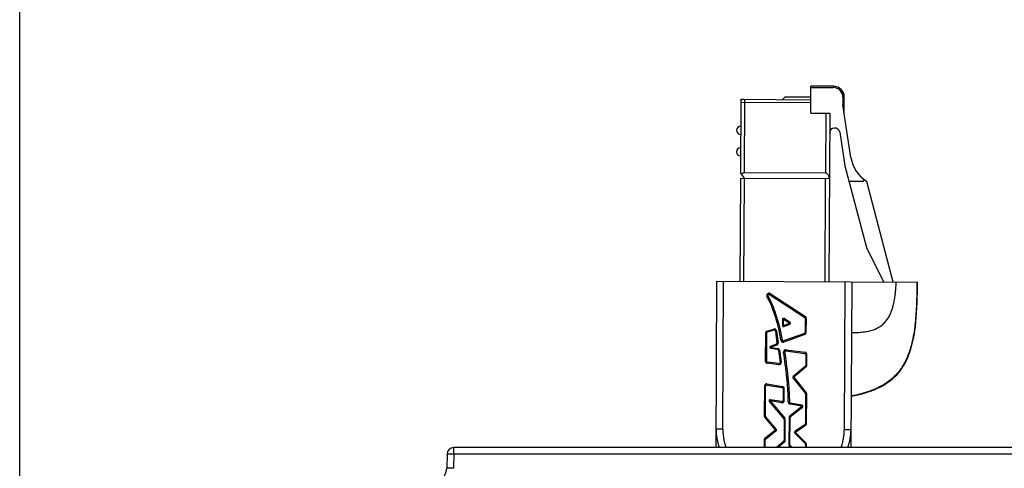
# Model space of a CAD drawing. Units: inches. Extents: x 0 to 34, y 0 to 22.
# Drawn here: x 10.8 to 12.9, y 15.8 to 16.8 of the extents above; entities that cross this region are included whole.
import ezdxf

# ---------------------------------------------------------------- set-up
doc = ezdxf.new("R2010")
doc.units = ezdxf.units.IN
doc.header["$LTSCALE"] = 1.87
doc.header["$MEASUREMENT"] = 0
doc.layers.get('0').update_dxf_attribs({"linetype": 'CONTINUOUS'})
doc.layers.add('ALL_ASM_MEM', color=7, linetype='CONTINUOUS')
doc.styles.get("Standard").update_dxf_attribs({"font": 'txt', "width": 0.8})
doc.dimstyles.new('DIMSTYLE_1', dxfattribs={"dimtxt": 0.15, "dimasz": 0.1875, "dimexe": 0.125, "dimexo": 0.0625, "dimgap": 0.075, "dimtad": 0, "dimtih": 1, "dimtoh": 1, "dimlfac": 1.333333, "dimzin": 0, "dimdsep": 46, "dimtxsty": 'Standard', "dimblk": '_FILLED', "dimblk1": '_FILLED', "dimblk2": '_FILLED', "dimcen": 0.09, "dimadec": 0, "dimazin": 0, "dimtp": 0.01, "dimtm": 0.01, "dimtfac": 1, "dimtofl": 0, "dimtmove": 0, "dimatfit": 3, "dimldrblk": '_FILLED', "dimfxl": 0, "dimtolj": 1, "dimtzin": 0, "dimarcsym": 0})

# ---------------------------------------------------------------- blocks, each defined once
blk = doc.blocks.new('_FILLED')
at = {"color": 0, "linetype": 'ByBlock'}
blk.add_solid([(0, 0), (-1, 0.167), (-1, -0.167)], dxfattribs=at)
blk = doc.blocks.new('*D1')
at = {"color": 2, "linetype": 'Continuous'}
for p, q in [((10.7661, 13.9737), (10.7661, 17.2876)), ((16.7454, 11.8513), (16.7454, 17.2876)), ((10.7661, 17.1626), (13.2007, 17.1626)), ((16.7454, 17.1626), (14.3107, 17.1626))]:
    blk.add_line(p, q, dxfattribs=at)
at = {"color": 2, "linetype": 'Continuous', "xscale": 0.1875, "yscale": 0.1875, "zscale": 0.1875, "rotation": 180}
blk.add_blockref('_FILLED', (10.7661, 17.1626), dxfattribs=at)
at = {"color": 2, "linetype": 'Continuous', "xscale": 0.1875, "yscale": 0.1875, "zscale": 0.1875}
blk.add_blockref('_FILLED', (16.7454, 17.1626), dxfattribs=at)
at = {"color": 2, "linetype": 'Continuous', "insert": (13.4557, 17.2376), "char_height": 0.15, "width": 0.96, "attachment_point": 2, "line_spacing_factor": 0.9}
blk.add_mtext('8.0\\P[202,50]', dxfattribs=at)

msp = doc.modelspace()

# ---------------------------------------------------------------- linework, layer by layer
at = {"layer": 'ALL_ASM_MEM', "color": 7, "linetype": 'Continuous'}
for p, q in [((12.498, 16.5629), (12.4983, 16.622)), ((12.5476, 16.6217), (12.4983, 16.622)), ((12.4361, 16.5927), (12.4421, 16.5986)), ((12.4421, 16.5986), (12.4982, 16.5983)), ((12.5709, 16.5625), (12.5711, 16.598)), ((12.3446, 16.5932), (12.3438, 16.4323)), ((12.3446, 16.5932), (12.4981, 16.5924)), ((12.3446, 16.5932), (12.3463, 16.5915)), ((12.5857, 16.4658), (12.568, 16.5812)), ((12.498, 16.5629), (12.5393, 16.5627)), ((12.5393, 16.5627), (12.5375, 16.1936)), ((12.5614, 16.5209), (12.5727, 16.4475)), ((12.5727, 16.4472), (12.6196, 16.2689)), ((12.3526, 16.4204), (12.3438, 16.4323)), ((12.5298, 16.4313), (12.3526, 16.4322)), ((12.3437, 16.4205), (12.3426, 16.1945)), ((12.3437, 16.4205), (12.5386, 16.4195)), ((12.611, 16.4135), (12.5815, 16.4136)), ((12.6783, 16.1929), (12.6204, 16.4134)), ((12.6198, 16.2683), (12.6579, 16.193)), ((12.2905, 15.8305), (12.2923, 16.1948)), ((12.2923, 16.1948), (12.7315, 16.1926)), ((12.5876, 16.1933), (12.5858, 15.8305)), ((12.4075, 16.1658), (12.4848, 16.1154)), ((12.4357, 16.1112), (12.4357, 16.098)), ((12.4525, 16.1048), (12.4394, 16.1132)), ((12.4859, 16.1134), (12.4857, 16.083)), ((12.401, 16.0811), (12.4007, 16.0199)), ((12.4174, 16.0879), (12.4027, 16.0833)), ((12.4205, 16.0859), (12.4239, 16.0595)), ((12.4841, 16.0808), (12.4382, 16.0641)), ((12.4388, 16.0957), (12.4521, 16.1006)), ((12.4224, 16.057), (12.4096, 16.0521)), ((12.4253, 16.0454), (12.4101, 16.0476)), ((12.4273, 16.0434), (12.4307, 16.0171)), ((12.4434, 16.0425), (12.4851, 16.037)), ((12.4281, 16.0145), (12.4028, 16.0175)), ((12.4871, 16.0346), (12.487, 16.011)), ((12.4862, 16.0092), (12.4591, 15.9864)), ((12.4588, 15.9832), (12.4862, 15.9491)), ((12.3985, 15.9002), (12.3988, 15.9652)), ((12.4015, 15.9675), (12.4355, 15.9621)), ((12.4375, 15.9598), (12.4374, 15.9335)), ((12.407, 15.9314), (12.439, 15.8938)), ((12.4347, 15.9312), (12.4091, 15.9353)), ((12.4867, 15.9476), (12.4864, 15.8834)), ((12.4787, 15.9237), (12.4531, 15.928)), ((12.4536, 15.8986), (12.4798, 15.9195)), ((12.4224, 15.8712), (12.399, 15.8987)), ((12.4396, 15.8923), (12.4394, 15.8459)), ((12.4524, 15.8362), (12.4527, 15.8968)), ((12.3991, 15.8493), (12.4221, 15.8679)), ((12.4854, 15.8815), (12.4633, 15.8656)), ((12.3981, 15.8305), (12.3982, 15.8475)), ((12.4385, 15.8442), (12.4227, 15.8305)), ((12.463, 15.862), (12.4855, 15.8394)), ((13.359, 15.8305), (11.7165, 15.8305)), ((12.4571, 15.8305), (12.4531, 15.8346)), ((12.4861, 15.8377), (12.4861, 15.8305)), ((11.7017, 15.8161), (11.7009, 15.7853))]:
    msp.add_line(p, q, dxfattribs=at)
at = {"layer": 'ALL_ASM_MEM', "color": 9, "linetype": 'Continuous'}
for p, q in [((12.4983, 16.619), (12.5476, 16.6188)), ((12.5476, 16.6217), (12.5476, 16.6188)), ((12.5681, 16.598), (12.568, 16.5812)), ((12.5681, 16.598), (12.5711, 16.598)), ((12.3446, 16.5873), (12.4981, 16.5865)), ((12.3526, 16.4322), (12.3534, 16.5932)), ((12.5305, 16.5627), (12.5298, 16.4313)), ((12.3515, 16.1945), (12.3526, 16.4204)), ((12.5297, 16.4195), (12.5286, 16.1936)), ((12.3054, 15.871), (12.3071, 16.1947)), ((12.5728, 16.1934), (12.5712, 15.8696)), ((12.4075, 16.1658), (12.4088, 16.1677)), ((12.4088, 16.1677), (12.4861, 16.1174)), ((12.4041, 16.1626), (12.402, 16.1615)), ((12.4357, 16.1112), (12.4381, 16.1112)), ((12.438, 16.098), (12.4381, 16.1112)), ((12.438, 16.098), (12.4513, 16.1028)), ((12.4381, 16.1112), (12.4394, 16.1132)), ((12.4513, 16.1028), (12.4381, 16.1112)), ((12.4525, 16.1048), (12.4513, 16.1028)), ((12.4513, 16.1028), (12.4521, 16.1006)), ((12.4861, 16.1174), (12.4848, 16.1154)), ((12.4859, 16.1134), (12.4882, 16.1134)), ((12.4881, 16.083), (12.4882, 16.1134)), ((12.3986, 16.0811), (12.3983, 16.0199)), ((12.3986, 16.0811), (12.401, 16.0811)), ((12.402, 16.0856), (12.4167, 16.0901)), ((12.4027, 16.0833), (12.402, 16.0856)), ((12.4167, 16.0901), (12.4174, 16.0879)), ((12.4205, 16.0859), (12.4228, 16.0862)), ((12.4228, 16.0862), (12.4262, 16.0598)), ((12.438, 16.098), (12.4357, 16.098)), ((12.4388, 16.0957), (12.438, 16.098)), ((12.4841, 16.0808), (12.485, 16.0785)), ((12.4881, 16.083), (12.4857, 16.083)), ((12.4262, 16.0598), (12.4239, 16.0595)), ((12.435, 16.0659), (12.4327, 16.0655)), ((12.439, 16.0618), (12.4382, 16.0641)), ((12.485, 16.0785), (12.439, 16.0618)), ((12.4104, 16.0499), (12.4096, 16.0521)), ((12.4101, 16.0476), (12.4104, 16.0499)), ((12.4232, 16.0548), (12.4104, 16.0499)), ((12.4104, 16.0499), (12.4256, 16.0478)), ((12.4224, 16.057), (12.4232, 16.0548)), ((12.4256, 16.0478), (12.4253, 16.0454)), ((12.4273, 16.0434), (12.4296, 16.0437)), ((12.4296, 16.0437), (12.433, 16.0174)), ((12.4408, 16.0398), (12.4384, 16.0395)), ((12.4434, 16.0425), (12.4437, 16.0448)), ((12.4437, 16.0448), (12.4854, 16.0393)), ((12.4854, 16.0393), (12.4851, 16.037)), ((12.4007, 16.0199), (12.3983, 16.0199)), ((12.4025, 16.0152), (12.4028, 16.0175)), ((12.433, 16.0174), (12.4307, 16.0171)), ((12.4871, 16.0346), (12.4895, 16.0346)), ((12.4894, 16.0109), (12.4895, 16.0346)), ((12.4278, 16.0121), (12.4025, 16.0152)), ((12.4281, 16.0145), (12.4278, 16.0121)), ((12.4877, 16.0074), (12.4606, 15.9846)), ((12.4862, 16.0092), (12.4877, 16.0074)), ((12.4894, 16.0109), (12.487, 16.011)), ((12.4588, 15.9832), (12.4606, 15.9846)), ((12.4606, 15.9846), (12.4591, 15.9864)), ((12.4606, 15.9846), (12.488, 15.9506)), ((12.3964, 15.9652), (12.3961, 15.9002)), ((12.3964, 15.9652), (12.3988, 15.9652)), ((12.4015, 15.9675), (12.4019, 15.9699)), ((12.4019, 15.9699), (12.4359, 15.9644)), ((12.4359, 15.9644), (12.4355, 15.9621)), ((12.4375, 15.9598), (12.4399, 15.9598)), ((12.4398, 15.9335), (12.4399, 15.9598)), ((12.407, 15.9314), (12.4088, 15.933)), ((12.4088, 15.933), (12.4091, 15.9353)), ((12.4088, 15.933), (12.4408, 15.8954)), ((12.4343, 15.9289), (12.4088, 15.933)), ((12.4347, 15.9312), (12.4343, 15.9289)), ((12.4398, 15.9335), (12.4374, 15.9335)), ((12.4511, 15.9303), (12.4487, 15.9303)), ((12.488, 15.9506), (12.4862, 15.9491)), ((12.4867, 15.9476), (12.489, 15.9476)), ((12.4887, 15.8834), (12.489, 15.9476)), ((12.4521, 15.9004), (12.4783, 15.9213)), ((12.4527, 15.9257), (12.4531, 15.928)), ((12.4783, 15.9213), (12.4527, 15.9257)), ((12.4787, 15.9237), (12.4783, 15.9213)), ((12.4783, 15.9213), (12.4798, 15.9195)), ((12.3985, 15.9002), (12.3961, 15.9002)), ((12.3972, 15.8971), (12.399, 15.8987)), ((12.4206, 15.8697), (12.3972, 15.8971)), ((12.4408, 15.8954), (12.439, 15.8938)), ((12.4396, 15.8923), (12.4419, 15.8923)), ((12.4417, 15.8459), (12.4419, 15.8923)), ((12.4504, 15.8968), (12.4501, 15.8362)), ((12.4504, 15.8968), (12.4527, 15.8968)), ((12.4536, 15.8986), (12.4521, 15.9004)), ((12.3054, 15.871), (12.2907, 15.871)), ((12.3976, 15.8512), (12.4206, 15.8697)), ((12.4224, 15.8712), (12.4206, 15.8697)), ((12.4206, 15.8697), (12.4221, 15.8679)), ((12.4647, 15.8637), (12.4633, 15.8656)), ((12.4868, 15.8796), (12.4647, 15.8637)), ((12.4854, 15.8815), (12.4868, 15.8796)), ((12.4887, 15.8834), (12.4864, 15.8834)), ((12.586, 15.8696), (12.5712, 15.8696)), ((12.3958, 15.8475), (12.3957, 15.8305)), ((12.3958, 15.8475), (12.3982, 15.8475)), ((12.3991, 15.8493), (12.3976, 15.8512)), ((12.4385, 15.8442), (12.4401, 15.8424)), ((12.4417, 15.8459), (12.4394, 15.8459)), ((12.463, 15.862), (12.4647, 15.8637)), ((12.4647, 15.8637), (12.4871, 15.841)), ((11.7165, 15.8161), (11.7165, 15.8305)), ((12.4401, 15.8424), (12.4263, 15.8305)), ((12.4524, 15.8362), (12.4501, 15.8362)), ((12.4514, 15.8329), (12.4531, 15.8346)), ((12.4538, 15.8305), (12.4514, 15.8329)), ((12.4871, 15.841), (12.4855, 15.8394)), ((12.4861, 15.8377), (12.4885, 15.8377)), ((12.4885, 15.8305), (12.4885, 15.8377)), ((11.7165, 15.8161), (11.7157, 15.7853)), ((13.359, 15.8161), (11.7165, 15.8161))]:
    msp.add_line(p, q, dxfattribs=at)
at = {"layer": 'ALL_ASM_MEM', "color": 7, "linetype": 'Continuous'}
msp.add_lwpolyline([(12.5863, 15.9434), (12.5945, 15.945), (12.6038, 15.9471), (12.6126, 15.9494), (12.621, 15.9519), (12.629, 15.9545), (12.6367, 15.9574), (12.644, 15.9606), (12.6509, 15.964), (12.6576, 15.9676), (12.664, 15.9716), (12.6701, 15.9759), (12.676, 15.9806), (12.6815, 15.9856), (12.6868, 15.991), (12.6918, 15.9968), (12.6965, 16.0031), (12.7008, 16.0097), (12.7049, 16.0168), (12.7086, 16.0243), (12.7119, 16.0322), (12.7149, 16.0403), (12.7176, 16.0488), (12.72, 16.0576), (12.7221, 16.0667), (12.7239, 16.0759), (12.7254, 16.0854), (12.7268, 16.0952), (12.7279, 16.1051), (12.7289, 16.1153), (12.7296, 16.1258), (12.7303, 16.1365), (12.7308, 16.1475), (12.7311, 16.1587), (12.7313, 16.1702), (12.7315, 16.182), (12.7315, 16.1926)], dxfattribs=at)
for centre, radius, start, end in [((12.5475, 16.5981), 0.0236, 359.715, 89.715), ((12.3505, 16.5873), 0.00591, 89.7151, 179.715), ((12.3442, 16.5253), 0.00886, 89.715, 269.715), ((12.5503, 16.5192), 0.0112, 8.715, 179.715), ((12.344, 16.478), 0.00886, 89.715, 269.715), ((12.5756, 16.4479), 0.00295, 188.715, 194.715), ((12.6599, 16.4772), 0.075, 188.715, 238.2175), ((12.611, 16.4164), 0.00295, 269.715, 51.2038), ((12.6224, 16.2696), 0.00295, 194.715, 206.8374), ((12.4062, 16.1638), 0.00236, 56.9349, 208.9138), ((12.4381, 16.1112), 0.00236, 57.5719, 179.715), ((12.4513, 16.1028), 0.00236, 290.1027, 57.5719), ((12.4835, 16.1135), 0.00236, 359.715, 56.9349), ((12.4033, 16.0811), 0.00236, 107.0534, 179.715), ((12.4181, 16.0856), 0.00236, 7.3909, 107.0534), ((12.438, 16.098), 0.00236, 179.715, 290.1027), ((12.4833, 16.083), 0.00236, 289.9671, 359.715), ((12.4216, 16.0592), 0.00236, 290.7306, 7.3909), ((12.4374, 16.0663), 0.00236, 189.5644, 289.9671), ((12.4104, 16.0499), 0.00236, 110.7306, 261.9539), ((12.425, 16.0431), 0.00236, 7.3712, 81.9539), ((12.4431, 16.0402), 0.00236, 82.4476, 188.2707), ((12.403, 16.0199), 0.00236, 179.715, 263.1353), ((12.4283, 16.0168), 0.00236, 263.1353, 7.3712), ((12.4848, 16.0346), 0.00236, 359.715, 82.4476), ((12.4846, 16.011), 0.00236, 310.0314, 359.715), ((12.4606, 15.9846), 0.00236, 130.0314, 218.7673), ((12.4011, 15.9652), 0.00236, 80.9757, 179.715), ((12.4352, 15.9598), 0.00236, 359.715, 80.9757), ((12.4088, 15.933), 0.00236, 80.8904, 220.4435), ((12.435, 15.9335), 0.00236, 260.8904, 359.715), ((12.4535, 15.9303), 0.00236, 180.0939, 260.4371), ((12.4843, 15.9476), 0.00236, 359.715, 38.7673), ((12.4783, 15.9213), 0.00236, 308.6373, 80.4371), ((12.4008, 15.9002), 0.00236, 179.715, 220.4063), ((12.4372, 15.8923), 0.00236, 359.715, 40.4435), ((12.4551, 15.8967), 0.00236, 128.6373, 179.715), ((12.4206, 15.8697), 0.00236, 308.8482, 40.4063), ((12.4647, 15.8637), 0.00236, 125.7548, 224.7266), ((12.484, 15.8834), 0.00236, 305.7548, 359.715), ((12.4006, 15.8475), 0.00236, 128.8482, 179.715), ((12.437, 15.8459), 0.00236, 310.7231, 359.715), ((11.7165, 15.8157), 0.0148, 90, 178.5), ((12.4548, 15.8362), 0.00236, 179.715, 224.715), ((12.4838, 15.8377), 0.00236, 359.715, 44.7266), ((11.6655, 15.7862), 0.0354, 270, 358.5)]:
    msp.add_arc(centre, radius, start, end, dxfattribs=at)
at = {"layer": 'ALL_ASM_MEM', "color": 9, "linetype": 'Continuous'}
for centre, radius, start, end in [((12.5475, 16.5981), 0.0207, 359.715, 89.715), ((12.4062, 16.1638), 0.00472, 56.9349, 208.9138), ((12.4835, 16.1135), 0.00472, 359.715, 56.9349), ((12.4033, 16.0811), 0.00472, 107.0534, 179.715), ((12.4833, 16.083), 0.00472, 289.9671, 359.715), ((12.4216, 16.0592), 0.00472, 290.7306, 7.3909), ((12.425, 16.0431), 0.00472, 7.3712, 81.9539), ((12.4431, 16.0402), 0.00472, 82.4476, 188.2707), ((12.4848, 16.0346), 0.00472, 359.715, 82.4476), ((12.403, 16.0199), 0.00472, 179.715, 263.1353), ((12.4283, 16.0168), 0.00472, 263.1353, 7.3712), ((12.4352, 15.9598), 0.00472, 359.715, 80.9757), ((12.4535, 15.9303), 0.00472, 180.0939, 260.4371), ((12.4551, 15.8967), 0.00472, 128.6373, 179.715), ((12.484, 15.8834), 0.00472, 305.7548, 359.715), ((12.4006, 15.8475), 0.00472, 128.8482, 179.715)]:
    msp.add_arc(centre, radius, start, end, dxfattribs=at)
at = {"layer": 'ALL_ASM_MEM', "color": 7, "linetype": 'Continuous'}
for points, knots in [([(12.3526, 16.4322), (12.3523, 16.4322), (12.3517, 16.4322), (12.3507, 16.432), (12.3498, 16.4316), (12.3487, 16.4311), (12.3475, 16.4301), (12.3467, 16.4293), (12.3464, 16.4288)], [0, 0, 0, 0, 0.133852, 0.266149, 0.395823, 0.522392, 0.76612, 1, 1, 1, 1]), ([(12.5386, 16.4195), (12.5386, 16.4208), (12.5384, 16.4227), (12.5376, 16.4251), (12.5368, 16.4269), (12.5356, 16.4285), (12.5343, 16.4297), (12.5331, 16.4305), (12.5321, 16.431), (12.531, 16.4313), (12.5302, 16.4313), (12.5298, 16.4313)], [0, 0, 0, 0, 0.231523, 0.349117, 0.468941, 0.592271, 0.720898, 0.787986, 0.857073, 0.927969, 1, 1, 1, 1]), ([(12.4041, 16.1626), (12.4109, 16.1503), (12.4241, 16.1187), (12.4317, 16.0855), (12.435, 16.0659)], [0, 0, 0, 0, 0.414333, 1, 1, 1, 1]), ([(12.4228, 16.0862), (12.4228, 16.0865), (12.4227, 16.0871), (12.4224, 16.0877), (12.4221, 16.0883), (12.4215, 16.089), (12.4207, 16.0896), (12.4198, 16.0901), (12.419, 16.0903), (12.4183, 16.0904), (12.4176, 16.0903), (12.4171, 16.0902), (12.4167, 16.0901)], [0, 0, 0, 0, 0.124843, 0.187462, 0.250043, 0.374996, 0.499901, 0.624906, 0.7499, 0.812456, 0.875097, 1, 1, 1, 1]), ([(12.4327, 16.0655), (12.4328, 16.0652), (12.4329, 16.0646), (12.4332, 16.064), (12.4336, 16.0634), (12.4341, 16.0628), (12.435, 16.0622), (12.4359, 16.0617), (12.4368, 16.0615), (12.4375, 16.0615), (12.4381, 16.0616), (12.4387, 16.0617), (12.439, 16.0618)], [0, 0, 0, 0, 0.12484, 0.187461, 0.250042, 0.374995, 0.499898, 0.624905, 0.7499, 0.812455, 0.875098, 1, 1, 1, 1]), ([(12.4408, 16.0398), (12.4438, 16.0189), (12.4477, 15.9892), (12.4506, 15.9526), (12.4511, 15.937), (12.4511, 15.9303)], [0, 0, 0, 0, 0.575494, 0.816786, 1, 1, 1, 1]), ([(12.4877, 16.0074), (12.4879, 16.0076), (12.4883, 16.0079), (12.4887, 16.0085), (12.4889, 16.009), (12.4891, 16.0094), (12.4893, 16.0101), (12.4894, 16.0106), (12.4894, 16.0109)], [0, 0, 0, 0, 0.249776, 0.374878, 0.5, 0.625122, 0.750224, 1, 1, 1, 1]), ([(12.4019, 15.9699), (12.4015, 15.9699), (12.401, 15.9699), (12.4004, 15.9699), (12.3997, 15.9697), (12.3989, 15.9694), (12.3981, 15.9688), (12.3973, 15.9681), (12.3969, 15.9673), (12.3966, 15.9667), (12.3965, 15.9661), (12.3964, 15.9655), (12.3964, 15.9652)], [0, 0, 0, 0, 0.124845, 0.187463, 0.250044, 0.374997, 0.499904, 0.624909, 0.749901, 0.812458, 0.875097, 1, 1, 1, 1]), ([(12.4343, 15.9289), (12.4346, 15.9288), (12.4351, 15.9288), (12.4358, 15.9289), (12.4365, 15.929), (12.4373, 15.9293), (12.4381, 15.9299), (12.4388, 15.9307), (12.4393, 15.9314), (12.4395, 15.932), (12.4397, 15.9327), (12.4398, 15.9332), (12.4398, 15.9335)], [0, 0, 0, 0, 0.124845, 0.187463, 0.250044, 0.374997, 0.499904, 0.624909, 0.749901, 0.812458, 0.875097, 1, 1, 1, 1]), ([(12.489, 15.9476), (12.489, 15.9478), (12.489, 15.9484), (12.4888, 15.9492), (12.4885, 15.9499), (12.4882, 15.9504), (12.488, 15.9506)], [0, 0, 0, 0, 0.249975, 0.5, 0.750025, 1, 1, 1, 1]), ([(12.3961, 15.9002), (12.3961, 15.9), (12.3961, 15.8994), (12.3963, 15.8986), (12.3967, 15.8978), (12.397, 15.8974), (12.3972, 15.8971)], [0, 0, 0, 0, 0.249975, 0.5, 0.750025, 1, 1, 1, 1]), ([(12.4419, 15.8923), (12.4419, 15.8926), (12.4419, 15.8931), (12.4417, 15.8939), (12.4413, 15.8947), (12.441, 15.8952), (12.4408, 15.8954)], [0, 0, 0, 0, 0.249975, 0.5, 0.750025, 1, 1, 1, 1]), ([(12.4401, 15.8424), (12.4403, 15.8426), (12.4407, 15.8429), (12.4411, 15.8435), (12.4413, 15.8439), (12.4415, 15.8444), (12.4417, 15.8451), (12.4417, 15.8456), (12.4417, 15.8459)], [0, 0, 0, 0, 0.249781, 0.374883, 0.5, 0.625117, 0.750219, 1, 1, 1, 1]), ([(12.4501, 15.8362), (12.4501, 15.8359), (12.4501, 15.8353), (12.4504, 15.8344), (12.4508, 15.8336), (12.4512, 15.8331), (12.4514, 15.8329)], [0, 0, 0, 0, 0.24998, 0.5, 0.75002, 1, 1, 1, 1]), ([(12.4885, 15.8377), (12.4885, 15.838), (12.4885, 15.8386), (12.4882, 15.8395), (12.4877, 15.8403), (12.4873, 15.8408), (12.4871, 15.841)], [0, 0, 0, 0, 0.249981, 0.5, 0.750019, 1, 1, 1, 1])]:
    msp.add_open_spline(points, degree=3, knots=knots, dxfattribs=at)
at = {"layer": 'ALL_ASM_MEM', "color": 9, "linetype": 'Continuous'}
for points, knots in [([(12.7301, 16.1926), (12.7301, 16.1855), (12.73, 16.1715), (12.7296, 16.1506), (12.7286, 16.1299), (12.7271, 16.1095), (12.7249, 16.0895), (12.7216, 16.07), (12.7172, 16.0509), (12.7121, 16.0355), (12.707, 16.0237), (12.7027, 16.0151), (12.6978, 16.0068), (12.6922, 15.9988), (12.6859, 15.9913), (12.6791, 15.9844), (12.6716, 15.9779), (12.6636, 15.9721), (12.6552, 15.9668), (12.6462, 15.9621), (12.637, 15.9579), (12.6241, 15.953), (12.6072, 15.9479), (12.5934, 15.9448), (12.5863, 15.9434)], [0, 0, 0, 0, 0.065572, 0.130464, 0.194575, 0.257817, 0.320131, 0.381492, 0.441991, 0.501893, 0.531726, 0.561538, 0.591408, 0.621436, 0.651603, 0.681847, 0.712243, 0.742907, 0.77384, 0.804999, 0.836452, 0.868285, 0.933232, 1, 1, 1, 1]), ([(12.587, 16.0825), (12.5914, 16.0825), (12.5979, 16.0826), (12.6065, 16.0831), (12.6126, 16.0837), (12.6185, 16.0845), (12.6259, 16.0859), (12.6346, 16.0883), (12.6427, 16.0918), (12.6486, 16.0952), (12.654, 16.0989), (12.6601, 16.1044), (12.6662, 16.1121), (12.6711, 16.1207), (12.6743, 16.1283), (12.6765, 16.1347), (12.6779, 16.1396), (12.6792, 16.1446), (12.6803, 16.1497), (12.6812, 16.1549), (12.6823, 16.162), (12.6834, 16.1709), (12.6844, 16.1818), (12.6849, 16.1891), (12.685, 16.1928)], [0, 0, 0, 0, 0.076686, 0.113477, 0.149177, 0.183768, 0.217261, 0.281101, 0.341414, 0.370627, 0.399401, 0.456163, 0.512708, 0.569825, 0.627883, 0.657347, 0.687121, 0.71721, 0.747586, 0.778247, 0.809194, 0.871889, 0.935533, 1, 1, 1, 1]), ([(12.4327, 16.0655), (12.4313, 16.0738), (12.4281, 16.0904), (12.4216, 16.1149), (12.4133, 16.1388), (12.4061, 16.1541), (12.402, 16.1615)], [0, 0, 0, 0, 0.250005, 0.500004, 0.750008, 1, 1, 1, 1]), ([(12.4487, 15.9303), (12.4487, 15.9349), (12.4486, 15.9417), (12.4481, 15.9509), (12.4477, 15.9577), (12.4472, 15.9646), (12.4465, 15.9737), (12.4454, 15.985), (12.4439, 15.9987), (12.4416, 16.0168), (12.4398, 16.0304), (12.4384, 16.0395)], [0, 0, 0, 0, 0.125, 0.187505, 0.250007, 0.312507, 0.375007, 0.500007, 0.625006, 0.750005, 1, 1, 1, 1]), ([(12.2907, 15.871), (12.2906, 15.8641), (12.2918, 15.8503), (12.2953, 15.8369), (12.2977, 15.8305)], [0, 0, 0, 0, 0.499942, 1, 1, 1, 1]), ([(12.3054, 15.871), (12.3054, 15.8675), (12.3057, 15.8615), (12.3067, 15.8529), (12.3081, 15.8453), (12.31, 15.8378), (12.3117, 15.8329), (12.3126, 15.8305)], [0, 0, 0, 0, 0.249932, 0.4375, 0.62502, 0.812497, 1, 1, 1, 1]), ([(12.5641, 15.8305), (12.5647, 15.8321), (12.5658, 15.8352), (12.5677, 15.8416), (12.5692, 15.8481), (12.5702, 15.8547), (12.5709, 15.8613), (12.5711, 15.8663), (12.5712, 15.8696)], [0, 0, 0, 0, 0.125017, 0.250065, 0.500015, 0.624984, 0.749996, 1, 1, 1, 1]), ([(12.5791, 15.8305), (12.5813, 15.8367), (12.5848, 15.8496), (12.5859, 15.8629), (12.586, 15.8696)], [0, 0, 0, 0, 0.500057, 1, 1, 1, 1]), ([(11.7165, 15.8161), (11.7146, 15.8162), (11.7119, 15.8162), (11.7084, 15.8163), (11.7062, 15.8163), (11.7044, 15.8163), (11.7031, 15.8162), (11.7024, 15.8162), (11.702, 15.8162), (11.7018, 15.8162), (11.7017, 15.8161), (11.7017, 15.8161)], [0, 0, 0, 0, 0.382284, 0.55493, 0.706248, 0.830528, 0.922906, 0.956015, 0.979933, 0.994537, 1, 1, 1, 1]), ([(11.7157, 15.7853), (11.7138, 15.7853), (11.711, 15.7854), (11.7076, 15.7854), (11.7054, 15.7854), (11.7036, 15.7854), (11.7023, 15.7854), (11.7016, 15.7854), (11.7012, 15.7853), (11.701, 15.7853), (11.7009, 15.7853), (11.7009, 15.7853)], [0, 0, 0, 0, 0.382242, 0.554989, 0.706284, 0.830453, 0.92292, 0.95599, 0.979903, 0.994527, 1, 1, 1, 1])]:
    msp.add_open_spline(points, degree=3, knots=knots, dxfattribs=at)

# ---------------------------------------------------------------- dimensions: what is measured, and where the dimension line sits
at = {"color": 2, "linetype": 'Continuous'}
dim = msp.add_linear_dim(base=(16.7454, 17.1626), p1=(10.7661, 13.9112), p2=(16.7454, 11.7888), dimstyle='DIMSTYLE_1', dxfattribs=at)
dim.commit()
dim.dimension.update_dxf_attribs({"geometry": '*D1', "text_midpoint": (13.7557, 17.0501), "dimtype": 160})

doc.saveas('drawing.dxf')
